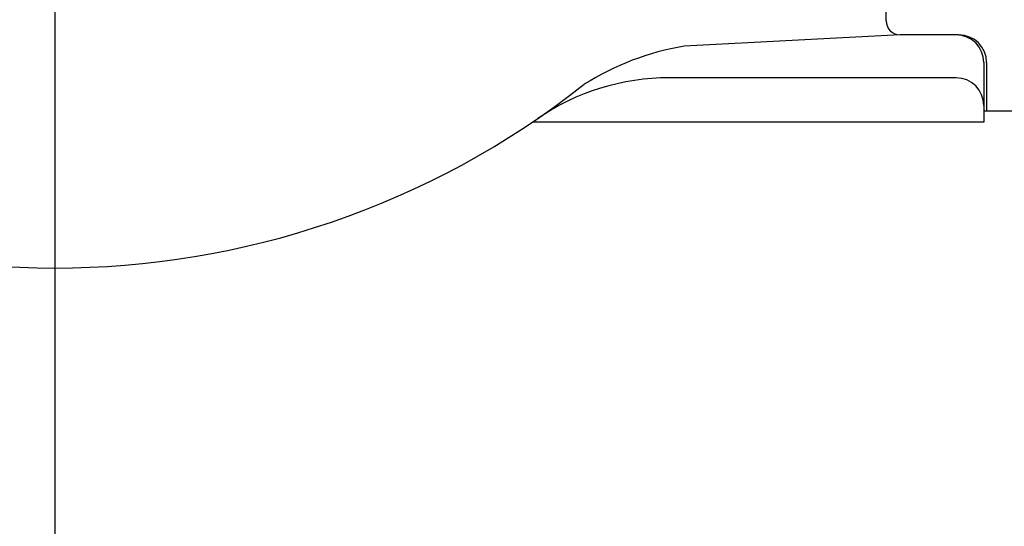
# Model space of a CAD drawing. Extents: x 721 to 8611, y 598 to 6447.
# Drawn here: x 3292 to 3327, y 5301 to 5319 of the extents above; entities that cross this region are included whole.
import ezdxf

# ---------------------------------------------------------------- set-up
doc = ezdxf.new("R2010")
doc.units = 0
doc.header["$LTSCALE"] = 250
doc.linetypes.add('CENTER', pattern=[2, 1.25, -0.25, 0.25, -0.25])
doc.layers.add('CENTER', color=3, linetype='CENTER')
doc.layers.add('SJC', color=1, linetype='CONTINUOUS')

msp = doc.modelspace()

# ---------------------------------------------------------------- linework, layer by layer
at = {"layer": 'CENTER'}
msp.add_line((3293.066, 5517.197), (3293.066, 4655.914), dxfattribs=at)
at = {"layer": 'SJC'}
for p, q in [((3323.066, 5319.007), (3323.066, 5322.062)), ((3323.566, 5318.507), (3315.773, 5318.099)), ((3324.386, 5318.507), (3323.566, 5318.507)), ((3325.686, 5318.507), (3323.566, 5318.507)), ((3326.586, 5317.507), (3326.586, 5315.357)), ((3326.686, 5317.507), (3326.686, 5315.757)), ((3325.586, 5316.957), (3315.237, 5316.957)), ((5259.446, 5315.757), (3326.586, 5315.757)), ((3310.523, 5315.357), (3310.299, 5315.357)), ((3322.216, 5315.357), (3310.523, 5315.357)), ((3326.586, 5315.357), (3310.523, 5315.357))]:
    msp.add_line(p, q, dxfattribs=at)
for centre, radius, start, end in [((3323.566, 5319.007), 0.5, 180, 270), ((3325.586, 5317.507), 1, 0, 90), ((3325.686, 5317.507), 1, 0, 90), ((3317.425, 5308.369), 9.868, 99.6357, 122.1771), ((3293.066, 5340.939), 30.845, 231.7319, 308.2681), ((3315.237, 5308.557), 8.4, 90, 124.3985), ((3325.586, 5315.957), 1, 0, 90)]:
    msp.add_arc(centre, radius, start, end, dxfattribs=at)

doc.saveas('drawing.dxf')
